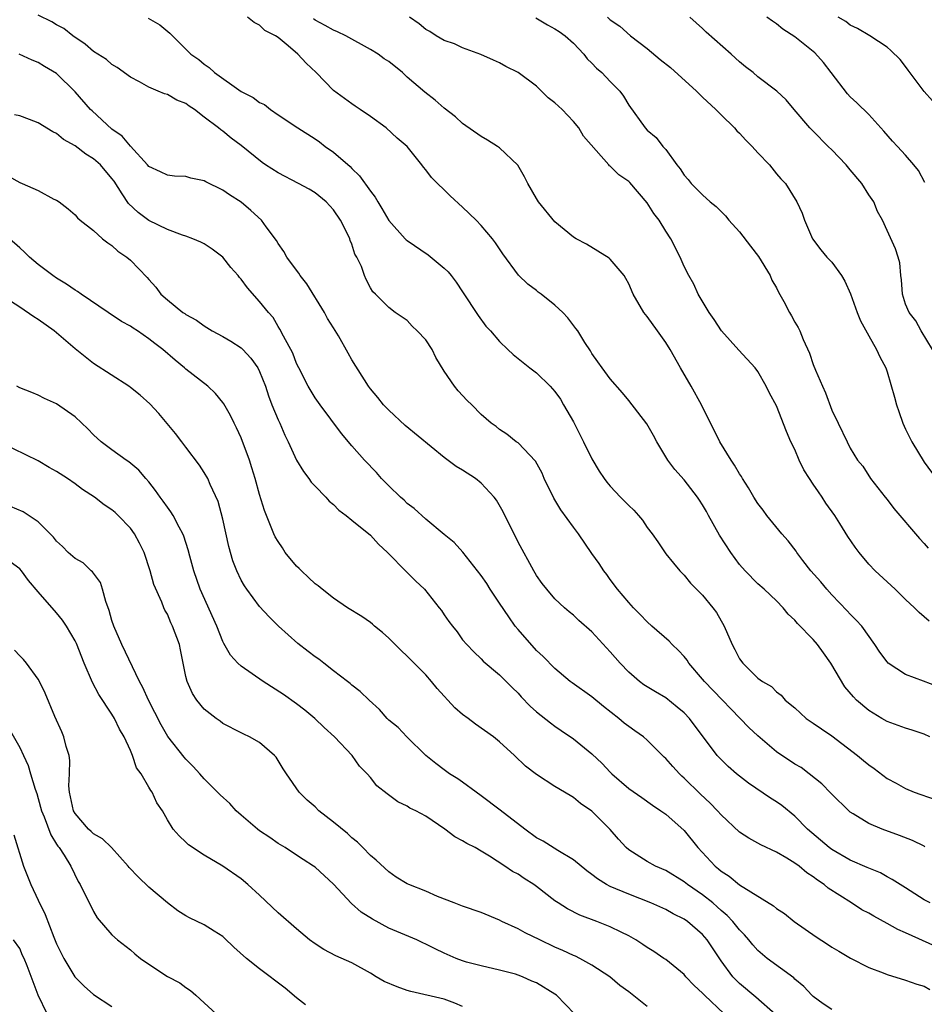
# Model space of a CAD drawing. Units: inches. Extents: x 2598000 to 2601000, y 1539000 to 1542000.
# Drawn here: x 2598503 to 2598601, y 1540518 to 1540625 of the extents above; entities that cross this region are included whole.
import ezdxf

# ---------------------------------------------------------------- set-up
doc = ezdxf.new("R2010")
doc.units = ezdxf.units.IN
doc.header["$MEASUREMENT"] = 0
doc.layers.add('LD25981539_2ft', color=95, linetype='Continuous')

msp = doc.modelspace()

# ---------------------------------------------------------------- linework, layer by layer
at = {"layer": 'LD25981539_2ft'}
for points, elevation in [([(2598601.1, 1540535.1), (2598601, 1540535.14), (2598599.76, 1540535.76), (2598598.32, 1540536.32), (2598596.47, 1540537), (2598595, 1540537.63), (2598593.33, 1540538.67), (2598593, 1540538.86), (2598592.83, 1540539), (2598591, 1540540.8), (2598590.91, 1540540.91), (2598589.92, 1540541.92), (2598588.56, 1540543), (2598587.67, 1540543.67), (2598587, 1540544.05), (2598585, 1540545.4), (2598583, 1540547.11), (2598582.02, 1540548.02), (2598577.2, 1540553), (2598577, 1540553.26), (2598575.52, 1540555), (2598575.32, 1540555.32), (2598575, 1540555.72), (2598574.38, 1540556.38), (2598573.72, 1540557), (2598573.37, 1540557.37), (2598571.5, 1540559), (2598571, 1540559.47), (2598570.25, 1540560.25), (2598569.5, 1540561), (2598569, 1540561.57), (2598567.79, 1540563), (2598567, 1540564.07), (2598566.62, 1540564.62), (2598566.3, 1540565), (2598565.78, 1540565.78), (2598565, 1540566.88), (2598563.56, 1540569), (2598563, 1540569.72), (2598561.63, 1540571.63), (2598560.87, 1540572.87), (2598559.85, 1540575), (2598559.6, 1540575.6), (2598558.88, 1540576.88), (2598557, 1540578.87), (2598556.81, 1540579), (2598555.8, 1540579.8), (2598555, 1540580.33), (2598554.63, 1540580.63), (2598554.09, 1540581), (2598553, 1540581.95), (2598551.99, 1540583), (2598551.48, 1540583.48), (2598550.51, 1540584.51), (2598550.11, 1540585), (2598549, 1540586.65), (2598548.11, 1540588.11), (2598547.68, 1540589), (2598547, 1540590.04), (2598546.08, 1540591), (2598545.52, 1540591.52), (2598545, 1540592.12), (2598543.69, 1540593), (2598543, 1540593.53), (2598541.54, 1540595), (2598541.25, 1540595.25), (2598541, 1540595.66), (2598540.56, 1540596.56), (2598540.36, 1540597), (2598540.03, 1540597.97), (2598539.54, 1540599), (2598539.33, 1540599.33), (2598539, 1540600.4), (2598538.82, 1540600.82), (2598538.77, 1540601), (2598538.56, 1540601.44), (2598537.75, 1540603), (2598537, 1540604.14), (2598536.2, 1540605), (2598535, 1540605.97), (2598534.36, 1540606.36), (2598533.22, 1540607), (2598531, 1540608.13), (2598529.65, 1540609), (2598529.27, 1540609.27), (2598527, 1540611.1), (2598525.91, 1540611.91), (2598525, 1540612.65), (2598524.79, 1540612.79), (2598524.54, 1540613), (2598523, 1540614.16), (2598521.94, 1540615), (2598521.37, 1540615.37), (2598521, 1540615.64), (2598520.03, 1540616.03), (2598519, 1540616.63), (2598518.7, 1540616.7), (2598518.01, 1540617), (2598517, 1540617.41), (2598516, 1540618), (2598515, 1540618.52), (2598513.56, 1540619.56), (2598513, 1540619.87), (2598512.41, 1540620.41), (2598511, 1540621.3), (2598510.09, 1540622.09), (2598508.76, 1540623), (2598507.78, 1540623.78), (2598507, 1540624.19), (2598506.49, 1540624.49), (2598505, 1540625.24)], 8656), ([(2598516.91, 1540624.91), (2598518.17, 1540624.17), (2598519.27, 1540623.27), (2598519.56, 1540623), (2598521.55, 1540621), (2598522.41, 1540620.41), (2598523, 1540619.93), (2598523.54, 1540619.54), (2598524.11, 1540619), (2598527, 1540616.97), (2598528.3, 1540616.3), (2598529, 1540615.77), (2598529.53, 1540615.53), (2598530.19, 1540615), (2598531, 1540614.44), (2598533.14, 1540613), (2598535, 1540611.82), (2598535.49, 1540611.49), (2598536.11, 1540611), (2598537, 1540610.39), (2598538.81, 1540608.81), (2598539, 1540608.61), (2598539.83, 1540607.83), (2598541, 1540606.14), (2598541.51, 1540605.51), (2598541.8, 1540605), (2598542.26, 1540604.26), (2598543, 1540602.96), (2598544.76, 1540601), (2598544.88, 1540600.88), (2598545, 1540600.79), (2598547.25, 1540599.25), (2598549, 1540597.8), (2598549.42, 1540597.42), (2598549.76, 1540597), (2598550.28, 1540596.28), (2598551, 1540595.25), (2598552.67, 1540592.67), (2598553.52, 1540591.52), (2598554.01, 1540591), (2598555, 1540589.86), (2598555.88, 1540589), (2598556.46, 1540588.46), (2598558.28, 1540587), (2598559, 1540586.46), (2598560.5, 1540585), (2598561, 1540584.44), (2598561.59, 1540583.59), (2598561.94, 1540583), (2598563, 1540581.14), (2598563.72, 1540579.71), (2598564.1, 1540579), (2598565, 1540577.13), (2598565.79, 1540575.79), (2598566.33, 1540575), (2598566.62, 1540574.62), (2598567, 1540574.19), (2598568.12, 1540573), (2598569, 1540572.09), (2598569.56, 1540571.56), (2598570.06, 1540571), (2598570.48, 1540570.48), (2598571, 1540569.71), (2598571.55, 1540569), (2598572.14, 1540568.15), (2598573, 1540566.84), (2598573.83, 1540565.83), (2598574.54, 1540565), (2598575, 1540564.52), (2598575.68, 1540563.68), (2598577, 1540562.36), (2598578.12, 1540561), (2598578.5, 1540560.5), (2598579.34, 1540559), (2598580.19, 1540557), (2598580.49, 1540556.49), (2598581, 1540555.48), (2598581.36, 1540555), (2598583, 1540553.36), (2598583.5, 1540553), (2598584.46, 1540552.46), (2598585, 1540551.88), (2598585.52, 1540551.52), (2598585.94, 1540551), (2598587, 1540550.14), (2598588.21, 1540549), (2598589, 1540548.48), (2598589.87, 1540547.87), (2598591, 1540547.13), (2598593.79, 1540545), (2598594.45, 1540544.45), (2598595, 1540543.97), (2598595.59, 1540543.59), (2598597, 1540542.5), (2598597.98, 1540541.98), (2598599, 1540541.4), (2598599.94, 1540541), (2598602.2, 1540540.2)], 8658), ([(2598601.62, 1540547), (2598601, 1540547.28), (2598599.72, 1540547.72), (2598599, 1540547.93), (2598597, 1540548.67), (2598596.41, 1540549), (2598595, 1540549.87), (2598593.69, 1540551), (2598593.34, 1540551.34), (2598592.42, 1540552.42), (2598590.89, 1540555), (2598590.12, 1540556.12), (2598589.47, 1540557), (2598589, 1540557.57), (2598587.29, 1540559.29), (2598587, 1540559.67), (2598586.29, 1540560.29), (2598585.74, 1540561), (2598585, 1540561.76), (2598583.69, 1540563), (2598583, 1540563.59), (2598581.61, 1540565), (2598581, 1540565.7), (2598580.07, 1540567), (2598578.85, 1540568.85), (2598577.64, 1540571), (2598577.42, 1540571.42), (2598577, 1540572.14), (2598576.67, 1540572.67), (2598576.44, 1540573), (2598575, 1540574.88), (2598573.99, 1540575.99), (2598573.24, 1540577), (2598572.05, 1540579), (2598571.68, 1540579.68), (2598570.95, 1540580.95), (2598569, 1540583.46), (2598568.32, 1540584.31), (2598567, 1540585.81), (2598566.11, 1540587), (2598565.66, 1540587.66), (2598565, 1540588.55), (2598564.84, 1540588.84), (2598564.24, 1540589.76), (2598563.48, 1540591), (2598563.28, 1540591.28), (2598562.41, 1540592.41), (2598561.86, 1540593), (2598561, 1540593.81), (2598559.49, 1540595), (2598559.2, 1540595.2), (2598559, 1540595.37), (2598558.07, 1540596.07), (2598557.06, 1540597.06), (2598555.36, 1540599.36), (2598554.57, 1540600.57), (2598554.22, 1540601), (2598553, 1540602.44), (2598552.45, 1540603), (2598551, 1540604.4), (2598549.63, 1540605.63), (2598547.62, 1540607.62), (2598547, 1540608.46), (2598546.75, 1540608.75), (2598546.56, 1540609), (2598544.99, 1540611), (2598543.91, 1540611.91), (2598542.72, 1540613), (2598541, 1540614.26), (2598539.89, 1540615), (2598539.37, 1540615.37), (2598539, 1540615.6), (2598537, 1540617.08), (2598535.14, 1540619), (2598534.03, 1540620.03), (2598533.15, 1540621), (2598532.11, 1540621.89), (2598531, 1540622.81), (2598530.71, 1540623), (2598529.58, 1540623.58), (2598529, 1540624.15), (2598528.42, 1540624.42), (2598527.67, 1540625)], 8660), ([(2598602.45, 1540552.45), (2598600.95, 1540553.05), (2598599, 1540553.75), (2598597.12, 1540555), (2598597, 1540555.12), (2598596.2, 1540556.2), (2598595.66, 1540557), (2598594.24, 1540559), (2598593.65, 1540559.65), (2598593, 1540560.31), (2598592.68, 1540560.68), (2598591, 1540562.39), (2598590.45, 1540563), (2598589.8, 1540563.8), (2598588.74, 1540565), (2598587.87, 1540566.13), (2598587.22, 1540567), (2598587.14, 1540567.14), (2598586.27, 1540568.27), (2598585.59, 1540569), (2598583.95, 1540571), (2598583.56, 1540571.56), (2598583, 1540572.29), (2598582.55, 1540573), (2598581.99, 1540573.99), (2598581.34, 1540575), (2598581.22, 1540575.22), (2598581, 1540575.53), (2598580.46, 1540576.46), (2598580.1, 1540577), (2598578.86, 1540579), (2598576.87, 1540583), (2598575.78, 1540585), (2598574.6, 1540587), (2598573.48, 1540589), (2598573, 1540589.76), (2598572.13, 1540591), (2598571, 1540592.57), (2598570.8, 1540592.8), (2598570.65, 1540593), (2598569.47, 1540595), (2598569, 1540596.12), (2598568.7, 1540596.7), (2598568.49, 1540597), (2598567, 1540598.78), (2598566.88, 1540598.88), (2598565.65, 1540599.65), (2598564.41, 1540600.41), (2598563.29, 1540601), (2598563, 1540601.18), (2598561, 1540602.82), (2598559.23, 1540605), (2598559, 1540605.35), (2598558.05, 1540607), (2598557.69, 1540607.69), (2598556.97, 1540608.97), (2598555, 1540610.84), (2598554.77, 1540611), (2598553.68, 1540611.68), (2598553, 1540612.07), (2598551, 1540613.47), (2598550.21, 1540614.21), (2598549, 1540615.16), (2598548.01, 1540616.01), (2598546.89, 1540616.89), (2598545, 1540618.52), (2598544.49, 1540619), (2598543, 1540620.19), (2598542.51, 1540620.51), (2598541.86, 1540621), (2598541, 1540621.52), (2598538.35, 1540623), (2598537.44, 1540623.44), (2598537, 1540623.62), (2598536.11, 1540624.11), (2598535, 1540624.69), (2598534.82, 1540624.82)], 8662), ([(2598601.55, 1540559.55), (2598601, 1540560), (2598600.48, 1540560.48), (2598599.98, 1540561), (2598599, 1540561.91), (2598597.87, 1540563), (2598595.69, 1540565), (2598595, 1540565.73), (2598593.95, 1540567), (2598593.55, 1540567.55), (2598592.73, 1540568.73), (2598591.88, 1540570.12), (2598591.32, 1540571), (2598590.34, 1540572.34), (2598589.95, 1540573), (2598589.55, 1540573.55), (2598589, 1540574.4), (2598588.57, 1540575), (2598587.96, 1540575.96), (2598587.46, 1540577), (2598587, 1540578.15), (2598586.58, 1540579), (2598586.09, 1540580.09), (2598585, 1540582.88), (2598584.24, 1540584.24), (2598583.89, 1540585), (2598583, 1540586.61), (2598582.7, 1540587), (2598580.91, 1540588.91), (2598579.06, 1540591), (2598578.25, 1540592.25), (2598577.72, 1540593), (2598576.53, 1540595), (2598576.06, 1540596.06), (2598575.51, 1540597), (2598575, 1540597.98), (2598574.57, 1540599), (2598573.56, 1540601), (2598573, 1540601.83), (2598572.28, 1540603), (2598571.73, 1540603.73), (2598571, 1540604.89), (2598569.1, 1540607.1), (2598569, 1540607.19), (2598567.94, 1540607.94), (2598567, 1540608.86), (2598566.91, 1540608.91), (2598566.83, 1540609), (2598564.11, 1540612.1), (2598563.6, 1540613), (2598563, 1540613.72), (2598561.77, 1540615), (2598561, 1540615.72), (2598560.28, 1540616.28), (2598559.53, 1540617), (2598559, 1540617.52), (2598557, 1540619.02), (2598555.68, 1540619.68), (2598555, 1540620.05), (2598554.36, 1540620.36), (2598552.96, 1540620.96), (2598551, 1540621.7), (2598550.13, 1540622.13), (2598549, 1540622.49), (2598548.14, 1540623), (2598547.45, 1540623.45), (2598547, 1540623.69), (2598546.28, 1540624.28), (2598545.25, 1540625)], 8664), ([(2598558.93, 1540624.93), (2598560.19, 1540624.19), (2598561, 1540623.76), (2598561.46, 1540623.46), (2598562.1, 1540623), (2598563, 1540622.18), (2598564.12, 1540621), (2598564.5, 1540620.5), (2598565, 1540620.02), (2598565.49, 1540619.49), (2598566.08, 1540619), (2598567, 1540618.03), (2598568.03, 1540617), (2598568.44, 1540616.44), (2598569, 1540615.46), (2598570.76, 1540613), (2598571, 1540612.75), (2598571.97, 1540611.97), (2598572.7, 1540611), (2598573, 1540610.66), (2598574.22, 1540609), (2598574.58, 1540608.58), (2598575, 1540607.88), (2598575.43, 1540607.43), (2598575.77, 1540607), (2598577, 1540605.75), (2598577.83, 1540605), (2598578.48, 1540604.48), (2598579, 1540603.94), (2598579.49, 1540603.49), (2598579.86, 1540603), (2598581, 1540601.76), (2598582.18, 1540600.18), (2598583.06, 1540599.06), (2598584.32, 1540597), (2598584.5, 1540596.5), (2598585, 1540595.66), (2598585.22, 1540595.22), (2598585.79, 1540594.21), (2598586.41, 1540593), (2598586.63, 1540592.63), (2598587, 1540591.95), (2598587.36, 1540591.36), (2598587.54, 1540591), (2598587.91, 1540590.09), (2598588.6, 1540588.6), (2598589, 1540587.38), (2598589.24, 1540586.76), (2598589.98, 1540585), (2598590.31, 1540584.31), (2598591, 1540582.4), (2598591.69, 1540581), (2598592.65, 1540579), (2598593, 1540578.3), (2598593.8, 1540577), (2598594.36, 1540576.36), (2598595.2, 1540575), (2598596.77, 1540573), (2598597, 1540572.73), (2598597.74, 1540571.74), (2598600.51, 1540568.51), (2598601, 1540567.97), (2598601.45, 1540567.45)], 8666), ([(2598566.69, 1540625), (2598567, 1540624.72), (2598568.02, 1540624.02), (2598569.19, 1540623), (2598571, 1540621.6), (2598572.42, 1540620.42), (2598573.54, 1540619.54), (2598576.33, 1540617), (2598576.65, 1540616.65), (2598577, 1540616.35), (2598578.44, 1540615), (2598579, 1540614.43), (2598580.46, 1540613), (2598580.7, 1540612.7), (2598581, 1540612.44), (2598581.68, 1540611.68), (2598582.37, 1540611), (2598583, 1540610.29), (2598584.26, 1540609), (2598585, 1540608.03), (2598585.49, 1540607.49), (2598585.98, 1540607), (2598587.21, 1540605), (2598587.78, 1540603.78), (2598588.03, 1540603), (2598588.92, 1540601), (2598589.8, 1540599.8), (2598590.48, 1540599), (2598591, 1540598.44), (2598592.06, 1540597), (2598592.41, 1540596.41), (2598593.04, 1540595.04), (2598593.74, 1540593), (2598594.1, 1540592.1), (2598595, 1540590.49), (2598595.86, 1540589), (2598596.21, 1540588.21), (2598596.85, 1540587), (2598597, 1540586.57), (2598597.81, 1540583.81), (2598598, 1540583), (2598598.28, 1540582.28), (2598598.7, 1540581), (2598599, 1540580.36), (2598599.68, 1540579), (2598601, 1540576.79), (2598602.32, 1540575)], 8668), ([(2598601.91, 1540589), (2598600.68, 1540591), (2598600.1, 1540592.1), (2598599.37, 1540593), (2598599, 1540593.91), (2598598.65, 1540595), (2598598.55, 1540596.55), (2598598.47, 1540597), (2598598.37, 1540598.37), (2598598.2, 1540599), (2598597.9, 1540599.9), (2598597, 1540601.9), (2598596.48, 1540603), (2598595.96, 1540603.96), (2598595.55, 1540605), (2598595, 1540605.77), (2598594.26, 1540607), (2598593, 1540608.47), (2598592.57, 1540609), (2598591, 1540610.62), (2598590.61, 1540611), (2598589, 1540612.66), (2598588.62, 1540613), (2598586.91, 1540615), (2598586.04, 1540616.04), (2598585.06, 1540617), (2598583, 1540618.56), (2598582.48, 1540619), (2598581.64, 1540619.64), (2598581, 1540620.17), (2598580.1, 1540621), (2598577.39, 1540623.39), (2598577, 1540623.8), (2598575.63, 1540625)], 8670), ([(2598601.09, 1540607.09), (2598600.39, 1540608.39), (2598599.9, 1540609), (2598599, 1540610.07), (2598598.11, 1540611), (2598597.58, 1540611.58), (2598596.65, 1540612.65), (2598595, 1540614.47), (2598593.72, 1540615.72), (2598593, 1540616.36), (2598592.7, 1540616.7), (2598590.95, 1540619), (2598590.09, 1540620.09), (2598589.15, 1540621.15), (2598587, 1540622.88), (2598585.71, 1540623.71), (2598585, 1540624.3), (2598584.57, 1540624.57), (2598583.95, 1540625)], 8672), ([(2598601.93, 1540615.93), (2598601, 1540616.96), (2598599.27, 1540619.27), (2598599, 1540619.65), (2598598.41, 1540620.41), (2598597.4, 1540621.4), (2598597, 1540621.76), (2598595.13, 1540623), (2598593.79, 1540623.79), (2598593, 1540624.16), (2598592.53, 1540624.53), (2598591.7, 1540625)], 8674), ([(2598601.67, 1540529), (2598601, 1540529.35), (2598599, 1540530.64), (2598598.41, 1540531), (2598597.56, 1540531.56), (2598597, 1540531.85), (2598596.27, 1540532.27), (2598595, 1540532.77), (2598594.85, 1540532.85), (2598593, 1540533.63), (2598591, 1540534.79), (2598590.71, 1540535), (2598588.38, 1540537), (2598587, 1540538.41), (2598585.57, 1540539.57), (2598585, 1540539.98), (2598584.37, 1540540.37), (2598581.98, 1540541.98), (2598580.67, 1540543), (2598579.78, 1540543.78), (2598579, 1540544.56), (2598578.59, 1540545), (2598575.59, 1540549), (2598575, 1540549.6), (2598574.24, 1540550.24), (2598573, 1540551.22), (2598571.88, 1540551.88), (2598570.65, 1540552.65), (2598570.18, 1540553), (2598569, 1540554), (2598568.06, 1540555), (2598567, 1540556.23), (2598565, 1540558.39), (2598563.6, 1540559.6), (2598563, 1540560.19), (2598562.54, 1540560.54), (2598562.02, 1540561), (2598561, 1540561.98), (2598560.11, 1540563), (2598559.62, 1540563.62), (2598559, 1540564.51), (2598558.7, 1540565), (2598557, 1540568.09), (2598555.4, 1540571.4), (2598554.66, 1540572.66), (2598554.42, 1540573), (2598553, 1540574.52), (2598552.4, 1540575), (2598551, 1540575.91), (2598550.3, 1540576.3), (2598549, 1540577.27), (2598544.77, 1540580.77), (2598543, 1540582.41), (2598542.44, 1540583), (2598541.8, 1540583.8), (2598541, 1540584.71), (2598540.8, 1540585), (2598539, 1540587.87), (2598538.58, 1540588.58), (2598537.53, 1540590.47), (2598537, 1540591.35), (2598536.36, 1540592.36), (2598536.03, 1540593), (2598534.1, 1540596.1), (2598533.38, 1540597), (2598533.26, 1540597.26), (2598533, 1540597.59), (2598531.95, 1540599), (2598531.62, 1540599.62), (2598531, 1540600.48), (2598530.81, 1540600.81), (2598529.7, 1540602.3), (2598529.2, 1540603), (2598528.05, 1540604.05), (2598527, 1540604.96), (2598525.74, 1540605.74), (2598525, 1540606.26), (2598523.17, 1540607.17), (2598523, 1540607.27), (2598521.55, 1540607.55), (2598521, 1540607.75), (2598519.77, 1540607.77), (2598519, 1540607.87), (2598518.25, 1540608.25), (2598517, 1540608.81), (2598516.85, 1540609), (2598515, 1540611.03), (2598514.11, 1540612.11), (2598513, 1540612.89), (2598510.85, 1540614.85), (2598510.69, 1540615), (2598509, 1540616.93), (2598507, 1540618.91), (2598505.67, 1540619.67), (2598505, 1540620.09), (2598504.34, 1540620.34), (2598502.94, 1540621)], 8654), ([(2598602.29, 1540524.29), (2598599, 1540525.77), (2598598.14, 1540526.14), (2598597, 1540526.78), (2598595.56, 1540527.56), (2598595, 1540527.9), (2598594.27, 1540528.27), (2598593.15, 1540529), (2598590.61, 1540530.61), (2598590.18, 1540531), (2598589.46, 1540531.46), (2598589, 1540531.84), (2598588.28, 1540532.28), (2598587.45, 1540533), (2598587, 1540533.33), (2598586.13, 1540533.87), (2598585, 1540534.52), (2598583.31, 1540535.31), (2598583, 1540535.49), (2598582.01, 1540536.01), (2598581, 1540536.69), (2598579, 1540538.56), (2598578.63, 1540539), (2598577.82, 1540539.82), (2598576.78, 1540540.78), (2598575, 1540542.54), (2598574.75, 1540542.75), (2598574.5, 1540543), (2598573.78, 1540543.78), (2598573, 1540544.67), (2598572.82, 1540544.82), (2598571, 1540546.66), (2598570.6, 1540547), (2598569.67, 1540547.67), (2598569, 1540548.12), (2598568.5, 1540548.5), (2598567.91, 1540549), (2598566.28, 1540550.28), (2598565, 1540551.34), (2598562.85, 1540552.85), (2598562.66, 1540553), (2598561, 1540554.41), (2598559.73, 1540555.73), (2598559, 1540556.38), (2598557, 1540558.63), (2598556.7, 1540559), (2598555.99, 1540560), (2598555, 1540561.51), (2598553.99, 1540563), (2598553.62, 1540563.62), (2598553, 1540564.51), (2598551.01, 1540567.01), (2598550.08, 1540568.08), (2598549, 1540568.95), (2598547, 1540570.61), (2598545.75, 1540571.75), (2598545, 1540572.31), (2598544.66, 1540572.66), (2598544.26, 1540573), (2598543, 1540574.2), (2598542.21, 1540575), (2598541.65, 1540575.65), (2598540.38, 1540577), (2598539, 1540578.54), (2598537.87, 1540579.87), (2598535.55, 1540583), (2598535, 1540583.77), (2598534.26, 1540585), (2598533.24, 1540587), (2598533, 1540587.49), (2598532.59, 1540588.59), (2598531.57, 1540590.43), (2598531.2, 1540591.2), (2598531, 1540591.49), (2598530.45, 1540592.45), (2598529.95, 1540593), (2598529, 1540594.19), (2598527.67, 1540595.67), (2598527, 1540596.62), (2598526.81, 1540596.81), (2598526.69, 1540597), (2598525.89, 1540597.89), (2598525, 1540599.01), (2598523.87, 1540599.87), (2598523, 1540600.44), (2598522.64, 1540600.64), (2598521.75, 1540601), (2598521, 1540601.27), (2598520.63, 1540601.37), (2598519, 1540601.99), (2598517, 1540602.99), (2598515.84, 1540603.84), (2598514.8, 1540604.8), (2598514.12, 1540605.88), (2598513.23, 1540607.23), (2598513, 1540607.54), (2598511.74, 1540609), (2598511, 1540609.67), (2598510.16, 1540610.16), (2598509, 1540611.07), (2598507.76, 1540611.76), (2598507, 1540612.4), (2598506.58, 1540612.58), (2598505, 1540613.56), (2598504.08, 1540613.92), (2598503, 1540614.3), (2598502.44, 1540614.44)], 8652), ([(2598501.78, 1540607.78), (2598503, 1540607.09), (2598503.26, 1540607), (2598505, 1540606.23), (2598506.7, 1540605.3), (2598507, 1540605.17), (2598507.27, 1540605), (2598508.25, 1540604.25), (2598509, 1540603.57), (2598509.26, 1540603.26), (2598509.56, 1540603), (2598511, 1540601.89), (2598511.99, 1540601), (2598512.55, 1540600.55), (2598513, 1540600.26), (2598513.64, 1540599.64), (2598514.61, 1540599), (2598515, 1540598.66), (2598516.8, 1540596.8), (2598517, 1540596.56), (2598517.74, 1540595.74), (2598518.28, 1540595), (2598519, 1540594.36), (2598520.69, 1540593), (2598520.88, 1540592.88), (2598521, 1540592.79), (2598522.16, 1540592.16), (2598523, 1540591.54), (2598523.86, 1540591), (2598525, 1540590.39), (2598525.88, 1540589.88), (2598527, 1540589.17), (2598527.17, 1540589), (2598528.04, 1540588.04), (2598528.79, 1540587), (2598529, 1540586.6), (2598529.63, 1540585), (2598529.97, 1540583.97), (2598530.33, 1540583), (2598531, 1540581.38), (2598531.18, 1540581), (2598531.72, 1540579.72), (2598532.09, 1540579), (2598532.99, 1540576.99), (2598533.75, 1540575.75), (2598534.32, 1540575), (2598534.6, 1540574.6), (2598535, 1540574.17), (2598536.16, 1540573), (2598536.54, 1540572.54), (2598537, 1540572.18), (2598537.59, 1540571.59), (2598538.39, 1540571), (2598539, 1540570.51), (2598541, 1540568.85), (2598541.89, 1540567.89), (2598542.85, 1540567), (2598544.9, 1540564.9), (2598545.9, 1540563.9), (2598546.85, 1540563), (2598548.46, 1540561), (2598548.69, 1540560.69), (2598549, 1540560.23), (2598549.51, 1540559.51), (2598549.89, 1540559), (2598550.39, 1540558.39), (2598551, 1540557.54), (2598551.45, 1540557), (2598552.22, 1540556.22), (2598553, 1540555.48), (2598553.22, 1540555.22), (2598555, 1540553.74), (2598555.7, 1540553), (2598556.35, 1540552.35), (2598557, 1540551.74), (2598557.34, 1540551.34), (2598558.33, 1540550.33), (2598559, 1540549.72), (2598560.51, 1540548.51), (2598561, 1540548.15), (2598561.69, 1540547.69), (2598563, 1540546.78), (2598565, 1540545.17), (2598566.12, 1540544.12), (2598567, 1540543.17), (2598567.17, 1540543), (2598569, 1540541.42), (2598570.43, 1540540.43), (2598571.59, 1540539.59), (2598572.49, 1540539), (2598573, 1540538.62), (2598575, 1540536.87), (2598576.47, 1540535), (2598578.35, 1540533), (2598578.71, 1540532.71), (2598579, 1540532.46), (2598579.89, 1540531.89), (2598581, 1540530.98), (2598584.68, 1540528.68), (2598585, 1540528.4), (2598585.86, 1540527.86), (2598586.94, 1540527), (2598589.32, 1540525.32), (2598590.54, 1540524.54), (2598591, 1540524.22), (2598591.77, 1540523.77), (2598593.02, 1540523.02), (2598595, 1540522.01), (2598596.58, 1540521.42), (2598597, 1540521.24), (2598599, 1540520.65), (2598600.21, 1540520.21), (2598601, 1540519.97), (2598601.64, 1540519.64)], 8650), ([(2598591, 1540517.47), (2598590.07, 1540518.07), (2598589, 1540518.85), (2598588.84, 1540519), (2598587.96, 1540519.96), (2598587, 1540520.74), (2598586.87, 1540520.87), (2598583.99, 1540523), (2598583, 1540523.84), (2598582.45, 1540524.45), (2598582.01, 1540525), (2598581.54, 1540525.54), (2598581, 1540526.1), (2598580.28, 1540527), (2598579.66, 1540527.66), (2598579, 1540528.2), (2598578.59, 1540528.59), (2598578.1, 1540529), (2598577, 1540529.87), (2598575.37, 1540531), (2598575, 1540531.3), (2598573, 1540532.52), (2598571.91, 1540533), (2598571, 1540533.51), (2598569, 1540534.76), (2598568.72, 1540535), (2598567.9, 1540535.9), (2598566.98, 1540536.98), (2598565, 1540538.96), (2598563.78, 1540539.78), (2598563, 1540540.45), (2598562.64, 1540540.64), (2598561, 1540541.64), (2598559, 1540542.91), (2598557.82, 1540543.82), (2598556.63, 1540545), (2598555, 1540546.48), (2598554.36, 1540547), (2598552.39, 1540548.39), (2598551.59, 1540549), (2598551, 1540549.42), (2598550.16, 1540550.16), (2598548.23, 1540552.23), (2598547.63, 1540553), (2598547, 1540553.74), (2598545.74, 1540555), (2598545, 1540555.76), (2598544.35, 1540556.35), (2598543.67, 1540557), (2598543, 1540557.69), (2598542.31, 1540558.32), (2598541.45, 1540559), (2598541.22, 1540559.22), (2598541, 1540559.39), (2598540.06, 1540560.06), (2598538.53, 1540561), (2598537, 1540562.03), (2598535.79, 1540563), (2598535.36, 1540563.36), (2598535, 1540563.59), (2598534.29, 1540564.29), (2598533.53, 1540565), (2598533.27, 1540565.27), (2598533, 1540565.51), (2598531.78, 1540567), (2598531.49, 1540567.49), (2598531, 1540568.17), (2598530.69, 1540568.69), (2598530.54, 1540569), (2598530.09, 1540570.09), (2598529.54, 1540571.54), (2598529, 1540573.27), (2598528.52, 1540575), (2598528.17, 1540576.17), (2598527.9, 1540577), (2598527, 1540579.4), (2598526.51, 1540580.51), (2598526.24, 1540581), (2598525.85, 1540581.85), (2598525.11, 1540583.11), (2598525, 1540583.26), (2598524.23, 1540584.23), (2598523.38, 1540585), (2598521, 1540586.87), (2598520.86, 1540587), (2598519.83, 1540587.83), (2598518.52, 1540589), (2598517.65, 1540589.65), (2598517, 1540590.16), (2598515.76, 1540591), (2598515.29, 1540591.29), (2598515, 1540591.51), (2598514.03, 1540592.03), (2598512.58, 1540593), (2598509.65, 1540595), (2598509.28, 1540595.28), (2598509, 1540595.43), (2598508.08, 1540596.08), (2598507, 1540596.71), (2598506.59, 1540597), (2598505, 1540598.19), (2598504.06, 1540599), (2598503.53, 1540599.53), (2598503, 1540600.02), (2598501.9, 1540601)], 8648), ([(2598584.9, 1540516.9), (2598582.78, 1540518.78), (2598581, 1540520.27), (2598580.63, 1540520.63), (2598580.29, 1540521), (2598579, 1540522.72), (2598577.5, 1540525), (2598577, 1540525.58), (2598575.35, 1540527), (2598575, 1540527.25), (2598573.81, 1540527.81), (2598573, 1540528.28), (2598571.4, 1540529), (2598569, 1540529.94), (2598567, 1540530.8), (2598566.6, 1540531), (2598565.6, 1540531.6), (2598565, 1540532.08), (2598564.47, 1540532.47), (2598563, 1540533.66), (2598561.32, 1540534.68), (2598559.71, 1540535.71), (2598559, 1540536.07), (2598557.72, 1540537), (2598555.07, 1540539.07), (2598553, 1540540.61), (2598552.45, 1540541), (2598551, 1540542.09), (2598550.47, 1540542.47), (2598549.59, 1540543), (2598549, 1540543.43), (2598548.11, 1540544.11), (2598547, 1540544.98), (2598544.95, 1540547), (2598544.01, 1540548.01), (2598543, 1540548.83), (2598542.82, 1540549), (2598541.98, 1540549.98), (2598540.86, 1540551), (2598539.91, 1540551.91), (2598539, 1540552.62), (2598538.8, 1540552.8), (2598538.51, 1540553), (2598537, 1540554.15), (2598535.95, 1540555), (2598535.41, 1540555.42), (2598535, 1540555.69), (2598534.26, 1540556.26), (2598533.14, 1540557.14), (2598531.06, 1540559), (2598530.02, 1540560.02), (2598529, 1540561.12), (2598527.61, 1540563), (2598527.37, 1540563.37), (2598527, 1540564), (2598526.53, 1540565), (2598526.1, 1540566.1), (2598525.65, 1540567.65), (2598525, 1540570.59), (2598524.51, 1540572.51), (2598523.64, 1540574.36), (2598523.38, 1540575), (2598523, 1540575.66), (2598522.47, 1540576.47), (2598521, 1540578.4), (2598520.58, 1540579), (2598519.9, 1540579.9), (2598518.07, 1540582.06), (2598517.09, 1540583.09), (2598516.04, 1540584.04), (2598515, 1540584.88), (2598514.83, 1540585), (2598511, 1540587.47), (2598509, 1540589.07), (2598507, 1540590.79), (2598506.74, 1540591), (2598505, 1540592.26), (2598504.54, 1540592.54), (2598503, 1540593.59), (2598501, 1540594.89)], 8646), ([(2598579.33, 1540517), (2598577.21, 1540519), (2598577, 1540519.23), (2598576.07, 1540520.07), (2598575.2, 1540521), (2598575, 1540521.24), (2598573, 1540522.86), (2598572.81, 1540523), (2598571.73, 1540523.73), (2598571, 1540524.16), (2598570.51, 1540524.51), (2598569.75, 1540525), (2598569, 1540525.43), (2598568.17, 1540525.83), (2598567, 1540526.43), (2598565.53, 1540527), (2598563.69, 1540527.69), (2598562.35, 1540528.35), (2598561.35, 1540529), (2598561, 1540529.25), (2598559, 1540530.79), (2598558.71, 1540531), (2598557.65, 1540531.65), (2598557, 1540532.11), (2598556.41, 1540532.41), (2598555.57, 1540533), (2598553.92, 1540534.08), (2598553, 1540534.63), (2598552.34, 1540535), (2598551.44, 1540535.44), (2598551, 1540535.74), (2598550.16, 1540536.16), (2598549.08, 1540537), (2598547, 1540538.4), (2598545.93, 1540539), (2598545.29, 1540539.29), (2598545, 1540539.5), (2598543.96, 1540539.96), (2598542.82, 1540540.82), (2598541.7, 1540541.7), (2598541, 1540542.59), (2598540.65, 1540543), (2598539.84, 1540543.84), (2598539.01, 1540545), (2598537.1, 1540547), (2598536.01, 1540548.01), (2598534.99, 1540549), (2598533.9, 1540549.9), (2598533, 1540550.6), (2598531.6, 1540551.6), (2598529.39, 1540553), (2598527, 1540554.68), (2598526.63, 1540555), (2598525.85, 1540555.85), (2598525.11, 1540557.11), (2598525, 1540557.34), (2598524.36, 1540559), (2598522.57, 1540563), (2598521.86, 1540565), (2598521.42, 1540566.58), (2598521.26, 1540567.26), (2598520.77, 1540568.77), (2598520.68, 1540569), (2598520.28, 1540569.72), (2598519.62, 1540571), (2598519.38, 1540571.38), (2598519, 1540571.91), (2598518.56, 1540572.56), (2598518.22, 1540573), (2598517.72, 1540573.72), (2598517, 1540574.66), (2598516.68, 1540575), (2598515.91, 1540575.91), (2598514.83, 1540576.83), (2598514.54, 1540577), (2598513, 1540578.11), (2598511.82, 1540579), (2598511, 1540579.75), (2598510.4, 1540580.4), (2598509, 1540581.69), (2598507, 1540583.09), (2598505.67, 1540583.67), (2598505, 1540584.04), (2598504.33, 1540584.33), (2598503, 1540584.84), (2598502.7, 1540585)], 8644), ([(2598571, 1540517.79), (2598569, 1540519.36), (2598568.04, 1540520.04), (2598566.94, 1540521), (2598565, 1540522.25), (2598563.68, 1540523), (2598563.22, 1540523.22), (2598563, 1540523.31), (2598561.86, 1540523.86), (2598561, 1540524.22), (2598559.35, 1540525), (2598557.78, 1540525.78), (2598557, 1540526.19), (2598555.23, 1540527), (2598555, 1540527.12), (2598553, 1540527.96), (2598551, 1540528.66), (2598550.09, 1540529), (2598548.28, 1540529.72), (2598547, 1540530.27), (2598545.17, 1540531), (2598545, 1540531.09), (2598543.81, 1540531.81), (2598543, 1540532.36), (2598541.64, 1540533.64), (2598541, 1540534.15), (2598540.19, 1540535), (2598539.59, 1540535.59), (2598539, 1540536.07), (2598538.52, 1540536.52), (2598537, 1540537.75), (2598535.4, 1540539), (2598535, 1540539.41), (2598534.16, 1540540.16), (2598533.3, 1540541), (2598531.9, 1540543), (2598531.55, 1540543.55), (2598530.8, 1540544.8), (2598530.62, 1540545), (2598529, 1540546.4), (2598527.9, 1540547), (2598527.28, 1540547.28), (2598527, 1540547.43), (2598525, 1540548.46), (2598524.71, 1540548.71), (2598524.29, 1540549), (2598523, 1540550.02), (2598522.21, 1540551), (2598521.72, 1540551.72), (2598521.13, 1540553), (2598521, 1540553.55), (2598520.7, 1540555), (2598520.43, 1540556.43), (2598520.3, 1540557), (2598519.57, 1540559), (2598519.38, 1540559.38), (2598519, 1540560.29), (2598518.74, 1540560.74), (2598518.62, 1540561), (2598518.4, 1540561.6), (2598517.53, 1540563.53), (2598517.14, 1540565), (2598516.48, 1540567), (2598515.99, 1540567.99), (2598515.45, 1540569), (2598515, 1540569.62), (2598513.67, 1540571), (2598513.33, 1540571.33), (2598513, 1540571.61), (2598512.15, 1540572.15), (2598511.12, 1540573), (2598509.82, 1540573.82), (2598509, 1540574.44), (2598508.19, 1540575), (2598507, 1540575.78), (2598506.21, 1540576.21), (2598505, 1540576.92), (2598501, 1540578.88)], 8642), ([(2598563.12, 1540517), (2598561.16, 1540519), (2598561, 1540519.13), (2598559, 1540520.34), (2598558.51, 1540520.51), (2598557.48, 1540521), (2598557, 1540521.19), (2598556.72, 1540521.28), (2598555, 1540521.72), (2598553, 1540522.18), (2598551.4, 1540522.6), (2598551, 1540522.74), (2598550.3, 1540523), (2598549, 1540523.56), (2598548.02, 1540524.02), (2598547, 1540524.55), (2598546.68, 1540524.68), (2598546.02, 1540525), (2598543, 1540526.27), (2598541.23, 1540527.23), (2598540.01, 1540528.01), (2598538.95, 1540528.95), (2598537, 1540531.04), (2598535, 1540532.88), (2598534.83, 1540533), (2598533.71, 1540533.71), (2598533, 1540534.19), (2598531.78, 1540535), (2598531, 1540535.46), (2598530.09, 1540536.09), (2598529, 1540536.82), (2598528.77, 1540537), (2598527, 1540538.52), (2598526.46, 1540539), (2598525.77, 1540539.77), (2598524.73, 1540540.73), (2598523, 1540542.46), (2598522.52, 1540543), (2598521.79, 1540543.79), (2598521, 1540544.59), (2598520.81, 1540544.81), (2598519.05, 1540547.05), (2598518.32, 1540548.32), (2598517.65, 1540549.65), (2598516.94, 1540551), (2598516.35, 1540552.35), (2598515.99, 1540553), (2598514.05, 1540557), (2598513.2, 1540559), (2598513, 1540559.63), (2598512.71, 1540560.71), (2598512.34, 1540561.66), (2598511.98, 1540563), (2598511.75, 1540563.75), (2598510.89, 1540564.89), (2598510.76, 1540565), (2598509.86, 1540565.86), (2598509, 1540566.34), (2598508.27, 1540567), (2598507.64, 1540567.64), (2598507, 1540568.21), (2598506.65, 1540568.65), (2598505, 1540570.3), (2598503.38, 1540571.38), (2598501.99, 1540571.99)], 8640), ([(2598551, 1540517.78), (2598550.15, 1540518.15), (2598549, 1540518.59), (2598545.4, 1540519.4), (2598545, 1540519.52), (2598543.91, 1540519.91), (2598542.5, 1540520.5), (2598541.62, 1540521), (2598541, 1540521.39), (2598539, 1540522.5), (2598537.26, 1540523.26), (2598535.95, 1540523.95), (2598535, 1540524.56), (2598534.42, 1540525), (2598533, 1540526.19), (2598531, 1540527.94), (2598529, 1540529.83), (2598527.73, 1540531), (2598527, 1540531.63), (2598525, 1540533), (2598523, 1540534.2), (2598521.3, 1540535.3), (2598521, 1540535.59), (2598520.27, 1540536.27), (2598519.63, 1540537), (2598519, 1540538), (2598518.46, 1540539), (2598517.86, 1540539.86), (2598517.37, 1540541), (2598517.2, 1540541.2), (2598517, 1540541.57), (2598516.15, 1540543), (2598515.66, 1540543.66), (2598515.23, 1540545), (2598515, 1540545.53), (2598514.32, 1540547), (2598513.83, 1540547.83), (2598513.28, 1540549), (2598513, 1540549.46), (2598511.58, 1540551.58), (2598510.89, 1540552.89), (2598510, 1540555), (2598509.14, 1540557.14), (2598509, 1540557.43), (2598508.08, 1540559), (2598507.65, 1540559.65), (2598507, 1540560.45), (2598505, 1540562.71), (2598503.94, 1540563.94), (2598503.18, 1540565), (2598503, 1540565.2), (2598501.98, 1540565.98)], 8638), ([(2598533.97, 1540517.97), (2598533, 1540518.72), (2598531.78, 1540519.78), (2598529, 1540521.86), (2598527.56, 1540523), (2598526.22, 1540524.22), (2598525.19, 1540525.19), (2598525, 1540525.35), (2598524.06, 1540525.94), (2598523, 1540526.64), (2598521.4, 1540527.4), (2598521, 1540527.61), (2598520.15, 1540528.15), (2598519, 1540529), (2598517, 1540530.72), (2598515.82, 1540531.82), (2598514.85, 1540532.85), (2598514.74, 1540533), (2598512.96, 1540535), (2598511.96, 1540535.96), (2598511, 1540536.51), (2598510.74, 1540536.74), (2598510.47, 1540537), (2598509, 1540538.7), (2598508.82, 1540539), (2598508.52, 1540540.52), (2598508.39, 1540541), (2598508.32, 1540541.68), (2598508.41, 1540543), (2598508.45, 1540544.45), (2598508.35, 1540545), (2598508.03, 1540545.97), (2598507.79, 1540547), (2598507.56, 1540547.56), (2598506.79, 1540549.21), (2598505.75, 1540551.75), (2598505.16, 1540553), (2598505, 1540553.27), (2598503.75, 1540555), (2598503.4, 1540555.4), (2598503, 1540555.8), (2598502.42, 1540556.42)], 8636), ([(2598501.87, 1540547.87), (2598503, 1540545.84), (2598503.4, 1540545), (2598503.9, 1540543.9), (2598504.18, 1540543), (2598504.67, 1540541.33), (2598504.85, 1540540.85), (2598505, 1540540.33), (2598505.36, 1540539), (2598505.65, 1540538.35), (2598506.37, 1540536.37), (2598507, 1540535.38), (2598507.14, 1540535.14), (2598507.27, 1540535), (2598507.83, 1540534.17), (2598508.53, 1540533), (2598509.33, 1540531.33), (2598509.55, 1540531), (2598511, 1540528.09), (2598511.4, 1540527.4), (2598513, 1540525.55), (2598513.61, 1540525), (2598515, 1540523.91), (2598515.48, 1540523.48), (2598516.09, 1540523), (2598517, 1540522.36), (2598519, 1540521.02), (2598520.35, 1540520.35), (2598521, 1540519.84), (2598521.52, 1540519.52), (2598522.1, 1540519), (2598523, 1540518.16), (2598524.28, 1540517)], 8634), ([(2598502.38, 1540536.38), (2598503.43, 1540533), (2598504.2, 1540531), (2598505, 1540529.31), (2598505.76, 1540527.76), (2598506.71, 1540525.29), (2598507, 1540524.59), (2598507.78, 1540523), (2598508.99, 1540520.99), (2598509.97, 1540519.97), (2598511, 1540519.08), (2598513, 1540517.78)], 8632), ([(2598505.97, 1540517), (2598505, 1540519), (2598503.81, 1540522.19), (2598503.47, 1540523), (2598503.32, 1540523.32), (2598503, 1540524.07), (2598502.32, 1540525)], 8630)]:
    msp.add_lwpolyline(points, dxfattribs=dict(at, elevation=elevation))

doc.saveas('drawing.dxf')
